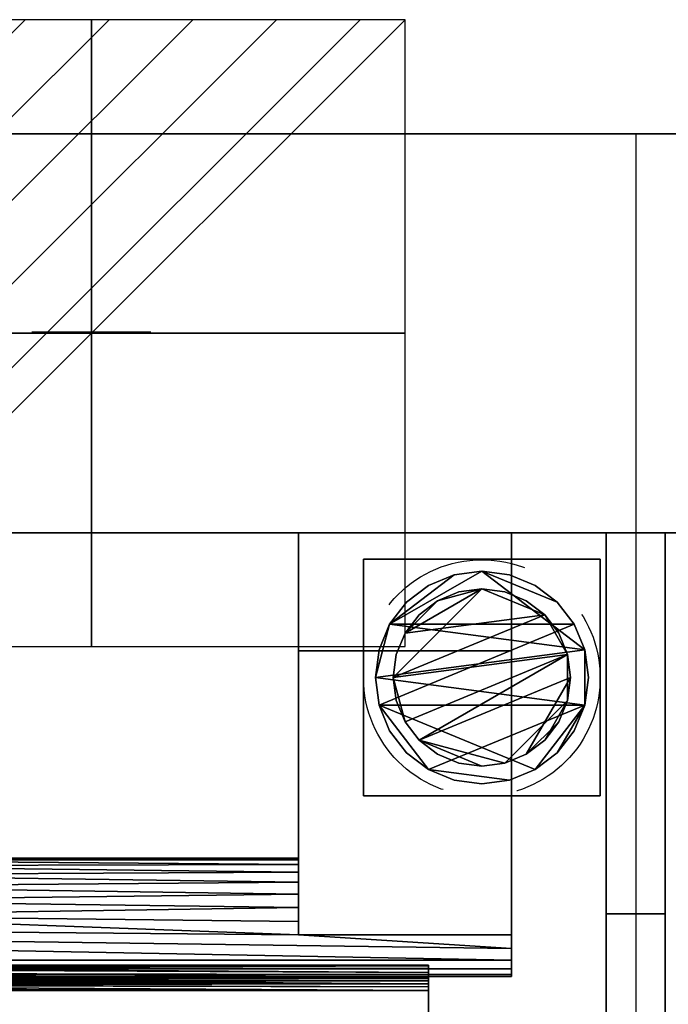
# Model space of a CAD drawing. Units: millimetres. Extents: x -75 to 2160, y -1375 to 0.
# Drawn here: x 866 to 976, y -197 to -31 of the extents above; entities that cross this region are included whole.
import ezdxf

# ---------------------------------------------------------------- set-up
doc = ezdxf.new("R2010")
doc.units = ezdxf.units.MM
doc.linetypes.add('NASCOSTA', pattern=[0.381, 0.254, -0.127])
for name, color, linetype in [('IQ_200_2D', 1, 'Continuous'), ('IQ_200_3D', 1, 'Continuous'), ('IQ_204_2D', 7, 'Continuous'), ('IQ_204_3D', 7, 'Continuous')]:
    doc.layers.add(name, color=color, linetype=linetype)
doc.layers.add('IQ_CON_ELECTRICITY_INT', color=7, linetype='Continuous', lineweight=25)
doc.layers.add('IQ_INS_3D', color=3, linetype='Continuous', lineweight=25, plot=False)

# ---------------------------------------------------------------- blocks, each defined once
blk = doc.blocks.new('*X1')
at = {"color": 0}
for p, q in [((286.774344, 2204.447934), (296.618251, 2214.291842)), ((286.774344, 2205.862148), (295.204037, 2214.291842)), ((286.774344, 2207.276361), (293.789824, 2214.291842)), ((286.774344, 2208.690575), (292.37561, 2214.291842)), ((286.774344, 2210.104788), (290.961397, 2214.291842)), ((286.774344, 2211.519002), (289.547183, 2214.291842)), ((286.774344, 2212.933216), (288.13297, 2214.291842))]:
    blk.add_line(p, q, dxfattribs=at)
blk = doc.blocks.new('electricity')
for p, q in [((2.1213, 2.1213), (-2.1213, 2.1213)), ((-2.1213, 2.1213), (-2.1213, -2.1213)), ((-2.1213, -2.1213), (2.1213, 2.1213)), ((2.1213, -2.1213), (2.1213, 2.1213)), ((-2.1213, -2.1213), (2.1213, -2.1213))]:
    blk.add_line(p, q)
at = {"extrusion": (-1, 0, 0)}
for p, q in [((0, -2.1213, 2.1213), (0, 2.1213, 2.1213)), ((0, 2.1213, -2.1213), (0, -2.1213, -2.1213)), ((0, 2.1213, 2.1213), (0, 2.1213, -2.1213)), ((0, 2.1213, -2.1213), (0, -2.1213, 2.1213)), ((0, -2.1213, -2.1213), (0, -2.1213, 2.1213))]:
    blk.add_line(p, q, dxfattribs=at)
at = {"extrusion": (0, -1, 0)}
for p, q in [((2.1213, 0, 2.1213), (-2.1213, 0, 2.1213)), ((-2.1213, 0, -2.1213), (2.1213, 0, -2.1213)), ((-2.1213, 0, 2.1213), (-2.1213, 0, -2.1213)), ((-2.1213, 0, -2.1213), (2.1213, 0, 2.1213)), ((2.1213, 0, -2.1213), (2.1213, 0, 2.1213))]:
    blk.add_line(p, q, dxfattribs=at)
at = {"xscale": 0.4000000000000909, "yscale": 0.4000000000000909, "zscale": 0.4000000000000909}
blk.add_blockref('*X1', (-116.8311, -883.5954), dxfattribs=at)
at = {"extrusion": (-1, 0, 0), "xscale": 0.3999999999999773, "yscale": 0.3999999999999773, "zscale": 0.3999999999999773}
blk.add_blockref('*X1', (-116.8311, -883.5954), dxfattribs=at)
at = {"extrusion": (0, -1, 0), "xscale": 0.4000000000000909, "yscale": 0.4000000000000909, "zscale": 0.4000000000000909}
blk.add_blockref('*X1', (-116.8311, -883.5954), dxfattribs=at)

msp = doc.modelspace()

# ---------------------------------------------------------------- linework, layer by layer
at = {"layer": 'IQ_200_2D'}
msp.add_lwpolyline([(80, -50), (1860, -50), (1860, -845), (1213, -845), (1213, -879), (727, -879), (727, -845), (80, -845), (80, -50)], dxfattribs=at)
at = {"layer": 'IQ_200_3D'}
for points in [[(1855, -117.5, 188), (85, -117.5, 188), (85, -50, 188), (1855, -50, 188)], [(1855, -50, 1785), (85, -50, 1785), (85, -782.5, 1785), (1855, -782.5, 1785)], [(1855, -50, 188), (85, -50, 188), (85, -50, 1785), (1855, -50, 1785)], [(1855, -117.5, 1443), (85, -117.5, 1443), (85, -117.5, 708), (1855, -117.5, 708)], [(1855, -757.5, 1443), (85, -757.5, 1443), (85, -117.5, 1443), (1855, -117.5, 1443)], [(1855, -782.5, 150), (85, -782.5, 150), (85, -117.5, 150), (1855, -117.5, 150)], [(1855, -117.5, 150), (85, -117.5, 150), (85, -117.5, 188), (1855, -117.5, 188)], [(1855, -117.5, 708), (85, -117.5, 708), (85, -757.5, 708), (1855, -757.5, 708)], [(975, -117.5, 708), (965, -117.5, 708), (965, -117.5, 1443), (975, -117.5, 1443)], [(975, -757.5, 708), (965, -757.5, 708), (965, -117.5, 708), (975, -117.5, 708)], [(975, -117.5, 1443), (965, -117.5, 1443), (965, -757.5, 1443), (975, -757.5, 1443)], [(975, -182, 1357.64), (965, -182, 1357.64), (965, -182, 822.94), (975, -182, 822.94)]]:
    msp.add_3dface(points, dxfattribs=at)
for points, invisible_edges in [([(965, -117.5, 708), (965, -183.71, 815.48), (965, -182.43, 819.12)], 13), ([(965, -183.71, 815.48), (965, -117.5, 708), (965, -185.76, 812.22)], 3), ([(965, -117.5, 708), (965, -182.43, 819.12), (965, -182, 822.94), (965, -117.5, 1443)], 5), ([(965, -195.38, 806.17), (965, -191.74, 807.45), (965, -117.5, 708)], 14), ([(965, -188.48, 809.49), (965, -185.76, 812.22), (965, -117.5, 708)], 14), ([(965, -191.74, 807.45), (965, -188.48, 809.49), (965, -117.5, 708)], 14), ([(965, -199.2, 805.74), (965, -195.38, 806.17), (965, -117.5, 708), (965, -757.5, 708)], 10), ([(965, -182, 1357.64), (965, -182.59, 1362.09), (965, -117.5, 1443), (965, -182, 822.94)], 6), ([(965, -117.5, 1443), (965, -184.31, 1366.24), (965, -187.04, 1369.8)], 13), ([(965, -184.31, 1366.24), (965, -117.5, 1443), (965, -182.59, 1362.09)], 3), ([(965, -187.04, 1369.8), (965, -190.6, 1372.54), (965, -117.5, 1443)], 14), ([(965, -117.5, 1443), (965, -194.75, 1374.26), (965, -199.2, 1374.84), (965, -757.5, 1443)], 5), ([(965, -190.6, 1372.54), (965, -194.75, 1374.26), (965, -117.5, 1443)], 14), ([(975, -117.5, 708), (975, -195.38, 806.17), (975, -199.2, 805.74), (975, -757.5, 708)], 5), ([(975, -188.48, 809.49), (975, -191.74, 807.45), (975, -117.5, 708)], 14), ([(975, -195.38, 806.17), (975, -117.5, 708), (975, -191.74, 807.45)], 3), ([(975, -185.76, 812.22), (975, -117.5, 708), (975, -183.71, 815.48)], 3), ([(975, -117.5, 708), (975, -185.76, 812.22), (975, -188.48, 809.49)], 13), ([(975, -182.43, 819.12), (975, -183.71, 815.48), (975, -117.5, 708)], 14), ([(975, -182, 822.94), (975, -182.43, 819.12), (975, -117.5, 708), (975, -117.5, 1443)], 10), ([(975, -190.6, 1372.54), (975, -187.04, 1369.8), (975, -117.5, 1443)], 14), ([(975, -199.2, 1374.84), (975, -194.75, 1374.26), (975, -117.5, 1443), (975, -757.5, 1443)], 10), ([(975, -190.6, 1372.54), (975, -117.5, 1443), (975, -194.75, 1374.26)], 3), ([(975, -182, 1357.64), (975, -182, 822.94), (975, -117.5, 1443)], 14), ([(975, -184.31, 1366.24), (975, -182.59, 1362.09), (975, -117.5, 1443)], 14), ([(975, -117.5, 1443), (975, -182.59, 1362.09), (975, -182, 1357.64)], 13), ([(975, -184.31, 1366.24), (975, -117.5, 1443), (975, -187.04, 1369.8)], 3), ([(975, -182, 1357.64), (975, -182.59, 1362.09), (965, -182.59, 1362.09), (965, -182, 1357.64)], 2), ([(975, -182.43, 819.12), (975, -182, 822.94), (965, -182, 822.94), (965, -182.43, 819.12)], 8), ([(975, -183.71, 815.48), (975, -182.43, 819.12), (965, -182.43, 819.12), (965, -183.71, 815.48)], 10), ([(975, -182.59, 1362.09), (975, -184.31, 1366.24), (965, -184.31, 1366.24), (965, -182.59, 1362.09)], 10), ([(975, -185.76, 812.22), (975, -183.71, 815.48), (965, -183.71, 815.48), (965, -185.76, 812.22)], 10), ([(965, -187.04, 1369.8), (965, -184.31, 1366.24), (975, -184.31, 1366.24), (975, -187.04, 1369.8)], 10), ([(975, -188.48, 809.49), (975, -185.76, 812.22), (965, -185.76, 812.22), (965, -188.48, 809.49)], 10), ([(965, -190.6, 1372.54), (965, -187.04, 1369.8), (975, -187.04, 1369.8), (975, -190.6, 1372.54)], 10), ([(975, -191.74, 807.45), (975, -188.48, 809.49), (965, -188.48, 809.49), (965, -191.74, 807.45)], 10), ([(975, -190.6, 1372.54), (975, -194.75, 1374.26), (965, -194.75, 1374.26), (965, -190.6, 1372.54)], 10), ([(975, -195.38, 806.17), (975, -191.74, 807.45), (965, -191.74, 807.45), (965, -195.38, 806.17)], 10), ([(975, -194.75, 1374.26), (975, -199.2, 1374.84), (965, -199.2, 1374.84), (965, -194.75, 1374.26)], 8), ([(975, -199.2, 805.74), (975, -195.38, 806.17), (965, -195.38, 806.17), (965, -199.2, 805.74)], 2)]:
    msp.add_3dface(points, dxfattribs=dict(at, invisible_edges=invisible_edges))
at = {"layer": 'IQ_204_2D'}
for p, q in [((970, -50), (970, -782.5)), ((80, -117.5), (1860, -117.5))]:
    msp.add_line(p, q, dxfattribs=at)
at = {"layer": 'IQ_INS_3D'}
for p, q in [((878, -73.46), (878, -93.54)), ((867.96, -83.5), (888.04, -83.5))]:
    msp.add_line(p, q, dxfattribs=at)
at = {"layer": 'IQ_INS_3D', "linetype": 'NASCOSTA', "ltscale": 100}
msp.add_circle((944, -142.08), 20, dxfattribs=at)

# ---------------------------------------------------------------- block references
at = {"layer": 'IQ_CON_ELECTRICITY_INT', "xscale": 25, "yscale": 25, "zscale": 25}
msp.add_blockref('electricity', (878, -83.75), dxfattribs=at)

# ---------------------------------------------------------------- meshes
at = {"layer": 'IQ_204_3D'}
mesh = msp.add_polyface(dxfattribs=at)
corners = [(913, -757.5, 956.99), (913, -709.44, 929.24), (913, -709.44, 927.94), (913, -711.74, 928.38), (913, -714.08, 928.27), (913, -716.33, 927.62), (913, -718.36, 926.46), (913, -720.07, 924.87), (913, -721.37, 922.92), (913, -722.17, 920.72), (913, -722.44, 918.4), (913, -722.17, 916.08), (913, -721.37, 913.88), (913, -720.07, 911.93), (913, -718.36, 910.34), (913, -716.33, 909.18), (913, -714.08, 908.53), (913, -711.74, 908.42), (913, -709.44, 908.86), (913, -709.44, 907.55), (913, -757.5, 879.81), (913, -137.5, 956.99), (913, -117.5, 956.99), (913, -117.5, 879.81), (913, -137.5, 879.81), (913, -185.56, 907.55), (913, -185.56, 908.86), (913, -183.26, 908.42), (913, -180.92, 908.53), (913, -178.67, 909.18), (913, -176.64, 910.34), (913, -174.93, 911.93), (913, -173.63, 913.88), (913, -172.83, 916.08), (913, -172.56, 918.4), (913, -172.83, 920.72), (913, -173.63, 922.92), (913, -174.93, 924.87), (913, -176.64, 926.46), (913, -178.67, 927.62), (913, -180.92, 928.27), (913, -183.26, 928.38), (913, -185.56, 927.94), (913, -185.56, 929.24)]
mesh.append_faces([[corners[k] for k in face] for face in [(3, 1, 2), (43, 41, 42), (24, 21, 22, 23)]], dxfattribs={"vtx0": -1})
mesh.append_faces([[corners[k] for k in face] for face in [(7, 0, 6), (9, 0, 8), (39, 21, 38), (32, 24, 31), (31, 24, 30)]], dxfattribs={"vtx0": -1, "vtx1": -1})
mesh.append_faces([[corners[k] for k in face] for face in [(0, 7, 8), (4, 0, 1, 3), (20, 11, 12), (25, 27, 28, 24), (24, 33, 34)]], dxfattribs={"vtx0": -1, "vtx2": -1})
mesh.append_faces([[corners[k] for k in face] for face in [(26, 27, 25)]], dxfattribs={"vtx1": -1})
mesh.append_faces([[corners[k] for k in face] for face in [(5, 6, 0), (4, 5, 0), (9, 10, 0), (13, 14, 20), (12, 13, 20), (15, 16, 20), (14, 15, 20), (39, 40, 21), (37, 38, 21), (36, 37, 21), (32, 33, 24), (35, 36, 21), (29, 30, 24), (28, 29, 24)]], dxfattribs={"vtx1": -1, "vtx2": -1})
mesh.append_faces([[corners[k] for k in face] for face in [(34, 35, 21, 24)]], dxfattribs={"vtx1": -1, "vtx2": -1, "vtx3": -1})
mesh.append_faces([[corners[k] for k in face] for face in [(10, 11, 20, 0), (16, 17, 19, 20), (40, 41, 43, 21)]], dxfattribs={"vtx1": -1, "vtx3": -1})
mesh.append_faces([[corners[k] for k in face] for face in [(17, 18, 19)]], dxfattribs={"vtx2": -1})
mesh = msp.add_polyface(dxfattribs=at)
corners = [(913, -137.5, 956.99), (949, -137.5, 956.99), (949, -117.5, 956.99), (913, -117.5, 956.99)]
mesh.append_faces([[corners[k] for k in face] for face in [(0, 1, 2, 3)]])
mesh = msp.add_polyface(dxfattribs=at)
corners = [(913, -117.5, 879.81), (949, -117.5, 879.81), (949, -137.5, 879.81), (913, -137.5, 879.81)]
mesh.append_faces([[corners[k] for k in face] for face in [(0, 1, 2, 3)]])
mesh = msp.add_polyface(dxfattribs=at)
corners = [(949, -757.5, 956.99), (949, -757.5, 879.81), (949, -709.44, 907.55), (949, -709.44, 908.86), (949, -707.15, 909.92), (949, -705.2, 911.51), (949, -703.7, 913.55), (949, -702.76, 915.89), (949, -702.44, 918.4), (949, -702.76, 920.91), (949, -703.7, 923.25), (949, -705.2, 925.29), (949, -707.15, 926.88), (949, -709.44, 927.94), (949, -709.44, 929.24), (949, -137.5, 956.99), (949, -185.56, 929.24), (949, -185.56, 927.94), (949, -187.85, 926.88), (949, -189.81, 925.29), (949, -191.3, 923.25), (949, -192.24, 920.91), (949, -192.56, 918.4), (949, -192.24, 915.89), (949, -191.3, 913.55), (949, -189.81, 911.51), (949, -187.85, 909.92), (949, -185.56, 908.86), (949, -185.56, 907.55), (949, -137.5, 879.81), (949, -117.5, 879.81), (949, -117.5, 956.99)]
mesh.append_faces([[corners[k] for k in face] for face in [(18, 26, 17)]], dxfattribs={"vtx0": -1, "vtx1": -1})
mesh.append_faces([[corners[k] for k in face] for face in [(27, 15, 17, 26)]], dxfattribs={"vtx0": -1, "vtx1": -1, "vtx2": -1})
mesh.append_faces([[corners[k] for k in face] for face in [(13, 3, 4, 12)]], dxfattribs={"vtx0": -1, "vtx2": -1})
mesh.append_faces([[corners[k] for k in face] for face in [(16, 17, 15)]], dxfattribs={"vtx1": -1})
mesh.append_faces([[corners[k] for k in face] for face in [(4, 5, 12), (23, 24, 20)]], dxfattribs={"vtx1": -1, "vtx2": -1})
mesh.append_faces([[corners[k] for k in face] for face in [(6, 7, 10, 11), (5, 6, 11, 12), (25, 26, 18, 19), (24, 25, 19, 20)]], dxfattribs={"vtx1": -1, "vtx3": -1})
mesh.append_faces([[corners[k] for k in face] for face in [(1, 2, 3, 0), (21, 22, 23, 20)]], dxfattribs={"vtx2": -1})
mesh.append_faces([[corners[k] for k in face] for face in [(13, 14, 0, 3), (27, 28, 29, 15)]], dxfattribs={"vtx2": -1, "vtx3": -1})
mesh.append_faces([[corners[k] for k in face] for face in [(7, 8, 9, 10), (29, 30, 31, 15)]], dxfattribs={"vtx3": -1})
mesh = msp.add_polyface(dxfattribs=at)
corners = [(964, -162, 60), (924, -162, 60), (924, -122, 60), (964, -122, 60)]
mesh.append_faces([[corners[k] for k in face] for face in [(0, 1, 2, 3)]])
mesh = msp.add_polyface(dxfattribs=at)
corners = [(964, -122, 150), (964, -122, 60), (924, -122, 60), (924, -122, 150)]
mesh.append_faces([[corners[k] for k in face] for face in [(0, 1, 2, 3)]])
mesh = msp.add_polyface(dxfattribs=at)
corners = [(924, -122, 150), (924, -122, 60), (924, -162, 60), (924, -162, 150)]
mesh.append_faces([[corners[k] for k in face] for face in [(0, 1, 2, 3)]])
mesh = msp.add_polyface(dxfattribs=at)
corners = [(964, -162, 150), (964, -162, 60), (964, -122, 60), (964, -122, 150)]
mesh.append_faces([[corners[k] for k in face] for face in [(0, 1, 2, 3)]])
mesh = msp.add_polyface(dxfattribs=at)
corners = [(926, -142, 5), (926.61, -146.66, 5), (928.41, -151, 5), (931.27, -154.73, 5), (935, -157.59, 5), (939.34, -159.39, 5), (944, -160, 5), (948.66, -159.39, 5), (953, -157.59, 5), (956.73, -154.73, 5), (959.59, -151, 5), (961.39, -146.66, 5), (962, -142, 5), (961.39, -137.34, 5), (959.59, -133, 5), (956.73, -129.27, 5), (953, -126.41, 5), (948.66, -124.61, 5), (944, -124, 5), (939.34, -124.61, 5), (935, -126.41, 5), (931.27, -129.27, 5), (928.41, -133, 5), (926.61, -137.34, 5)]
mesh.append_faces([[corners[k] for k in face] for face in [(11, 8, 9, 10)]], dxfattribs={"vtx0": -1})
mesh.append_faces([[corners[k] for k in face] for face in [(4, 7, 8, 11), (11, 0, 1, 4), (13, 18, 19, 22)]], dxfattribs={"vtx0": -1, "vtx2": -1, "vtx3": -1})
mesh.append_faces([[corners[k] for k in face] for face in [(0, 11, 12, 13)]], dxfattribs={"vtx0": -1, "vtx3": -1})
mesh.append_faces([[corners[k] for k in face] for face in [(2, 3, 4, 1), (16, 17, 18, 15)]], dxfattribs={"vtx2": -1})
mesh.append_faces([[corners[k] for k in face] for face in [(13, 14, 15, 18), (22, 23, 0, 13)]], dxfattribs={"vtx2": -1, "vtx3": -1})
mesh.append_faces([[corners[k] for k in face] for face in [(4, 5, 6, 7), (19, 20, 21, 22)]], dxfattribs={"vtx3": -1})
mesh = msp.add_polyface(dxfattribs=at)
corners = [(926, -142), (926.61, -137.34), (928.41, -133), (931.27, -129.27), (935, -126.41), (939.34, -124.61), (944, -124), (948.66, -124.61), (953, -126.41), (956.73, -129.27), (959.59, -133), (961.39, -137.34), (962, -142), (961.39, -146.66), (959.59, -151), (956.73, -154.73), (953, -157.59), (948.66, -159.39), (944, -160), (939.34, -159.39), (935, -157.59), (931.27, -154.73), (928.41, -151), (926.61, -146.66)]
mesh.append_faces([[corners[k] for k in face] for face in [(2, 0, 1), (15, 13, 14), (13, 11, 12)]], dxfattribs={"vtx0": -1})
mesh.append_faces([[corners[k] for k in face] for face in [(16, 23, 13, 15)]], dxfattribs={"vtx0": -1, "vtx1": -1, "vtx2": -1})
mesh.append_faces([[corners[k] for k in face] for face in [(2, 10, 23, 0)]], dxfattribs={"vtx0": -1, "vtx1": -1, "vtx3": -1})
mesh.append_faces([[corners[k] for k in face] for face in [(2, 5, 6)]], dxfattribs={"vtx0": -1, "vtx2": -1})
mesh.append_faces([[corners[k] for k in face] for face in [(23, 10, 11, 13), (23, 16, 17, 20)]], dxfattribs={"vtx0": -1, "vtx2": -1, "vtx3": -1})
mesh.append_faces([[corners[k] for k in face] for face in [(9, 10, 2, 6)]], dxfattribs={"vtx1": -1, "vtx2": -1, "vtx3": -1})
mesh.append_faces([[corners[k] for k in face] for face in [(3, 4, 5, 2), (18, 19, 20, 17)]], dxfattribs={"vtx2": -1})
mesh.append_faces([[corners[k] for k in face] for face in [(6, 7, 8, 9), (20, 21, 22, 23)]], dxfattribs={"vtx3": -1})
mesh = msp.add_polyface(dxfattribs=at)
corners = [(926, -142, 5), (926.61, -137.34, 5), (928.41, -133, 5), (931.27, -129.27, 5), (935, -126.41, 5), (939.34, -124.61, 5), (944, -124, 5), (948.66, -124.61, 5), (953, -126.41, 5), (956.73, -129.27, 5), (959.59, -133, 5), (961.39, -137.34, 5), (962, -142, 5), (962, -142), (961.39, -137.34), (959.59, -133), (956.73, -129.27), (953, -126.41), (948.66, -124.61), (944, -124), (939.34, -124.61), (935, -126.41), (931.27, -129.27), (928.41, -133), (926.61, -137.34), (926, -142)]
mesh.append_faces([[corners[k] for k in face] for face in [(13, 14, 11, 12), (0, 1, 24, 25)]], dxfattribs={"vtx1": -1})
mesh.append_faces([[corners[k] for k in face] for face in [(14, 15, 10, 11), (16, 17, 8, 9), (15, 16, 9, 10), (17, 18, 7, 8), (6, 7, 18, 19), (19, 20, 5, 6), (20, 21, 4, 5), (22, 23, 2, 3), (21, 22, 3, 4), (23, 24, 1, 2)]], dxfattribs={"vtx1": -1, "vtx3": -1})
mesh = msp.add_polyface(dxfattribs=at)
corners = [(929, -142, 60), (929.51, -145.88, 60), (931.01, -149.5, 60), (933.39, -152.61, 60), (936.5, -154.99, 60), (940.12, -156.49, 60), (944, -157, 60), (947.88, -156.49, 60), (951.5, -154.99, 60), (954.61, -152.61, 60), (956.99, -149.5, 60), (958.49, -145.88, 60), (959, -142, 60), (958.49, -138.12, 60), (956.99, -134.5, 60), (954.61, -131.39, 60), (951.5, -129.01, 60), (947.88, -127.51, 60), (944, -127, 60), (940.12, -127.51, 60), (936.5, -129.01, 60), (933.39, -131.39, 60), (931.01, -134.5, 60), (929.51, -138.12, 60)]
mesh.append_faces([[corners[k] for k in face] for face in [(10, 8, 9), (22, 20, 21)]], dxfattribs={"vtx0": -1})
mesh.append_faces([[corners[k] for k in face] for face in [(7, 3, 6)]], dxfattribs={"vtx0": -1, "vtx1": -1})
mesh.append_faces([[corners[k] for k in face] for face in [(22, 15, 18, 20)]], dxfattribs={"vtx0": -1, "vtx1": -1, "vtx2": -1, "vtx3": -1})
mesh.append_faces([[corners[k] for k in face] for face in [(13, 2, 3, 12)]], dxfattribs={"vtx0": -1, "vtx2": -1})
mesh.append_faces([[corners[k] for k in face] for face in [(3, 7, 8, 12)]], dxfattribs={"vtx0": -1, "vtx2": -1, "vtx3": -1})
mesh.append_faces([[corners[k] for k in face] for face in [(17, 18, 15, 16), (19, 20, 18)]], dxfattribs={"vtx1": -1})
mesh.append_faces([[corners[k] for k in face] for face in [(11, 12, 8, 10)]], dxfattribs={"vtx1": -1, "vtx2": -1})
mesh.append_faces([[corners[k] for k in face] for face in [(4, 5, 6, 3)]], dxfattribs={"vtx2": -1})
mesh.append_faces([[corners[k] for k in face] for face in [(0, 1, 2, 13), (13, 14, 15, 0), (22, 23, 0, 15)]], dxfattribs={"vtx2": -1, "vtx3": -1})
mesh = msp.add_polyface(dxfattribs=at)
corners = [(929, -142, 5), (929.51, -138.12, 5), (931.01, -134.5, 5), (933.39, -131.39, 5), (936.5, -129.01, 5), (940.12, -127.51, 5), (944, -127, 5), (947.88, -127.51, 5), (951.5, -129.01, 5), (954.61, -131.39, 5), (956.99, -134.5, 5), (958.49, -138.12, 5), (959, -142, 5), (958.49, -145.88, 5), (956.99, -149.5, 5), (954.61, -152.61, 5), (951.5, -154.99, 5), (947.88, -156.49, 5), (944, -157, 5), (940.12, -156.49, 5), (936.5, -154.99, 5), (933.39, -152.61, 5), (931.01, -149.5, 5), (929.51, -145.88, 5)]
mesh.append_faces([[corners[k] for k in face] for face in [(9, 6, 7, 8), (4, 2, 3), (15, 13, 14)]], dxfattribs={"vtx0": -1})
mesh.append_faces([[corners[k] for k in face] for face in [(18, 21, 17)]], dxfattribs={"vtx0": -1, "vtx1": -1})
mesh.append_faces([[corners[k] for k in face] for face in [(22, 0, 11, 21)]], dxfattribs={"vtx0": -1, "vtx1": -1, "vtx2": -1})
mesh.append_faces([[corners[k] for k in face] for face in [(0, 6, 9, 11), (21, 11, 13, 17)]], dxfattribs={"vtx0": -1, "vtx1": -1, "vtx2": -1, "vtx3": -1})
mesh.append_faces([[corners[k] for k in face] for face in [(23, 0, 22), (12, 13, 11)]], dxfattribs={"vtx1": -1})
mesh.append_faces([[corners[k] for k in face] for face in [(16, 17, 13, 15)]], dxfattribs={"vtx1": -1, "vtx2": -1})
mesh.append_faces([[corners[k] for k in face] for face in [(9, 10, 11)]], dxfattribs={"vtx2": -1})
mesh.append_faces([[corners[k] for k in face] for face in [(4, 5, 6, 2), (0, 1, 2, 6)]], dxfattribs={"vtx2": -1, "vtx3": -1})
mesh.append_faces([[corners[k] for k in face] for face in [(18, 19, 20, 21)]], dxfattribs={"vtx3": -1})
mesh = msp.add_polyface(dxfattribs=at)
corners = [(929, -142, 60), (929.51, -138.12, 60), (931.01, -134.5, 60), (933.39, -131.39, 60), (936.5, -129.01, 60), (940.12, -127.51, 60), (944, -127, 60), (947.88, -127.51, 60), (951.5, -129.01, 60), (954.61, -131.39, 60), (956.99, -134.5, 60), (958.49, -138.12, 60), (959, -142, 60), (959, -142, 5), (958.49, -138.12, 5), (956.99, -134.5, 5), (954.61, -131.39, 5), (951.5, -129.01, 5), (947.88, -127.51, 5), (944, -127, 5), (940.12, -127.51, 5), (936.5, -129.01, 5), (933.39, -131.39, 5), (931.01, -134.5, 5), (929.51, -138.12, 5), (929, -142, 5)]
mesh.append_faces([[corners[k] for k in face] for face in [(1, 24, 25, 0)]], dxfattribs={"vtx0": -1})
mesh.append_faces([[corners[k] for k in face] for face in [(8, 17, 18, 7), (7, 18, 19, 6), (16, 9, 10, 15), (9, 16, 17, 8), (5, 20, 21, 4), (4, 21, 22, 3), (2, 23, 24, 1), (3, 22, 23, 2), (20, 5, 6, 19)]], dxfattribs={"vtx0": -1, "vtx2": -1})
mesh.append_faces([[corners[k] for k in face] for face in [(13, 14, 11, 12)]], dxfattribs={"vtx1": -1})
mesh.append_faces([[corners[k] for k in face] for face in [(14, 15, 10, 11)]], dxfattribs={"vtx1": -1, "vtx3": -1})
mesh = msp.add_polyface(dxfattribs=at)
corners = [(913, -137.5, 879.81), (949, -137.5, 879.81), (949, -185.56, 907.55), (913, -185.56, 907.55)]
mesh.append_faces([[corners[k] for k in face] for face in [(0, 1, 2, 3)]])
mesh = msp.add_polyface(dxfattribs=at)
corners = [(913, -185.56, 929.24), (949, -185.56, 929.24), (949, -137.5, 956.99), (913, -137.5, 956.99)]
mesh.append_faces([[corners[k] for k in face] for face in [(0, 1, 2, 3)]])
mesh = msp.add_polyface(dxfattribs=at)
corners = [(962, -142, 5), (961.39, -146.66, 5), (959.59, -151, 5), (956.73, -154.73, 5), (953, -157.59, 5), (948.66, -159.39, 5), (944, -160, 5), (939.34, -159.39, 5), (935, -157.59, 5), (931.27, -154.73, 5), (928.41, -151, 5), (926.61, -146.66, 5), (926, -142, 5), (926, -142), (926.61, -146.66), (928.41, -151), (931.27, -154.73), (935, -157.59), (939.34, -159.39), (944, -160), (948.66, -159.39), (953, -157.59), (956.73, -154.73), (959.59, -151), (961.39, -146.66), (962, -142)]
mesh.append_faces([[corners[k] for k in face] for face in [(13, 14, 11, 12), (0, 1, 24, 25)]], dxfattribs={"vtx1": -1})
mesh.append_faces([[corners[k] for k in face] for face in [(14, 15, 10, 11), (16, 17, 8, 9), (15, 16, 9, 10), (17, 18, 7, 8), (6, 7, 18, 19), (19, 20, 5, 6), (20, 21, 4, 5), (22, 23, 2, 3), (21, 22, 3, 4), (23, 24, 1, 2)]], dxfattribs={"vtx1": -1, "vtx3": -1})
mesh = msp.add_polyface(dxfattribs=at)
corners = [(959, -142, 60), (958.49, -145.88, 60), (956.99, -149.5, 60), (954.61, -152.61, 60), (951.5, -154.99, 60), (947.88, -156.49, 60), (944, -157, 60), (940.12, -156.49, 60), (936.5, -154.99, 60), (933.39, -152.61, 60), (931.01, -149.5, 60), (929.51, -145.88, 60), (929, -142, 60), (929, -142, 5), (929.51, -145.88, 5), (931.01, -149.5, 5), (933.39, -152.61, 5), (936.5, -154.99, 5), (940.12, -156.49, 5), (944, -157, 5), (947.88, -156.49, 5), (951.5, -154.99, 5), (954.61, -152.61, 5), (956.99, -149.5, 5), (958.49, -145.88, 5), (959, -142, 5)]
mesh.append_faces([[corners[k] for k in face] for face in [(1, 24, 25, 0)]], dxfattribs={"vtx0": -1})
mesh.append_faces([[corners[k] for k in face] for face in [(11, 14, 15, 10), (10, 15, 16, 9), (8, 17, 18, 7), (9, 16, 17, 8), (7, 18, 19, 6), (5, 20, 21, 4), (4, 21, 22, 3), (2, 23, 24, 1), (3, 22, 23, 2), (20, 5, 6, 19)]], dxfattribs={"vtx0": -1, "vtx2": -1})
mesh.append_faces([[corners[k] for k in face] for face in [(12, 13, 14, 11)]], dxfattribs={"vtx2": -1})
mesh = msp.add_polyface(dxfattribs=at)
corners = [(924, -162, 150), (924, -162, 60), (964, -162, 60), (964, -162, 150)]
mesh.append_faces([[corners[k] for k in face] for face in [(0, 1, 2, 3)]])
mesh = msp.add_polyface(dxfattribs=at)
corners = [(949, -192.56, 918.4), (101, -192.56, 918.4), (101, -192.24, 915.89), (101, -191.3, 913.55), (101, -189.81, 911.51), (101, -187.85, 909.92), (101, -185.56, 908.86), (137, -185.56, 908.86), (137, -183.26, 908.42), (137, -180.92, 908.53), (137, -178.67, 909.18), (137, -176.64, 910.34), (137, -174.93, 911.93), (137, -173.63, 913.88), (137, -172.83, 916.08), (137, -172.56, 918.4), (225, -172.56, 918.4), (225, -172.88, 915.86), (225, -173.85, 913.49), (225, -175.38, 911.44), (225, -177.38, 909.84), (225, -179.73, 908.81), (225, -182.26, 908.4), (275, -182.26, 908.4), (275, -179.73, 908.81), (275, -177.38, 909.84), (275, -175.38, 911.44), (275, -173.85, 913.49), (275, -172.88, 915.86), (275, -172.56, 918.4), (500, -172.56, 918.4), (500, -172.88, 915.86), (500, -173.85, 913.49), (500, -175.38, 911.44), (500, -177.38, 909.84), (500, -179.73, 908.81), (500, -182.26, 908.4), (550, -182.26, 908.4), (550, -179.73, 908.81), (550, -177.38, 909.84), (550, -175.38, 911.44), (550, -173.85, 913.49), (550, -172.88, 915.86), (550, -172.56, 918.4), (775, -172.56, 918.4), (775, -172.88, 915.86), (775, -173.85, 913.49), (775, -175.38, 911.44), (775, -177.38, 909.84), (775, -179.73, 908.81), (775, -182.26, 908.4), (825, -182.26, 908.4), (825, -179.73, 908.81), (825, -177.38, 909.84), (825, -175.38, 911.44), (825, -173.85, 913.49), (825, -172.88, 915.86), (825, -172.56, 918.4), (913, -172.56, 918.4), (913, -172.83, 916.08), (913, -173.63, 913.88), (913, -174.93, 911.93), (913, -176.64, 910.34), (913, -178.67, 909.18), (913, -180.92, 908.53), (913, -183.26, 908.42), (913, -185.56, 908.86), (949, -185.56, 908.86), (949, -187.85, 909.92), (949, -189.81, 911.51), (949, -191.3, 913.55), (949, -192.24, 915.89)]
mesh.append_faces([[corners[k] for k in face] for face in [(60, 56, 59), (57, 59, 56), (55, 61, 54), (61, 55, 60), (62, 54, 61), (14, 17, 13), (17, 14, 16), (18, 13, 17), (53, 63, 52), (63, 53, 62), (64, 52, 63), (52, 64, 51), (65, 51, 64), (69, 37, 68), (8, 22, 7), (4, 70, 3)]], dxfattribs={"vtx0": -1, "vtx1": -1})
mesh.append_faces([[corners[k] for k in face] for face in [(37, 69, 4), (37, 66, 68), (23, 36, 7, 22), (7, 36, 5)]], dxfattribs={"vtx0": -1, "vtx1": -1, "vtx2": -1})
mesh.append_faces([[corners[k] for k in face] for face in [(66, 37, 50, 51)]], dxfattribs={"vtx0": -1, "vtx1": -1, "vtx3": -1})
mesh.append_faces([[corners[k] for k in face] for face in [(28, 31, 32, 27), (27, 32, 33, 26), (26, 33, 34, 25), (18, 12, 13), (12, 18, 19), (19, 11, 12), (4, 69, 70), (3, 70, 71), (51, 65, 66), (2, 71, 0), (35, 24, 25, 34), (36, 23, 24, 35), (20, 10, 11), (10, 20, 21), (9, 21, 22), (21, 9, 10), (22, 8, 9), (36, 4, 5), (4, 36, 37)]], dxfattribs={"vtx0": -1, "vtx2": -1})
mesh.append_faces([[corners[k] for k in face] for face in [(15, 16, 14), (6, 7, 5)]], dxfattribs={"vtx1": -1})
mesh.append_faces([[corners[k] for k in face] for face in [(55, 56, 60), (53, 54, 62), (19, 20, 11), (2, 3, 71)]], dxfattribs={"vtx1": -1, "vtx2": -1})
mesh.append_faces([[corners[k] for k in face] for face in [(41, 42, 45, 46), (40, 41, 46, 47), (39, 40, 47, 48), (48, 49, 38, 39), (49, 50, 37, 38)]], dxfattribs={"vtx1": -1, "vtx3": -1})
mesh.append_faces([[corners[k] for k in face] for face in [(57, 58, 59), (29, 30, 31, 28), (66, 67, 68), (0, 1, 2)]], dxfattribs={"vtx2": -1})
mesh.append_faces([[corners[k] for k in face] for face in [(42, 43, 44, 45)]], dxfattribs={"vtx3": -1})
mesh = msp.add_polyface(dxfattribs=at)
corners = [(101, -192.56, 918.4), (949, -192.56, 918.4), (949, -192.24, 920.91), (949, -191.3, 923.25), (949, -189.81, 925.29), (949, -187.85, 926.88), (949, -185.56, 927.94), (913, -185.56, 927.94), (913, -183.26, 928.38), (913, -180.92, 928.27), (913, -178.67, 927.62), (913, -176.64, 926.46), (913, -174.93, 924.87), (913, -173.63, 922.92), (913, -172.83, 920.72), (913, -172.56, 918.4), (825, -172.56, 918.4), (825, -172.88, 920.94), (825, -173.85, 923.31), (825, -175.38, 925.36), (825, -177.38, 926.96), (825, -179.73, 927.99), (825, -182.26, 928.4), (775, -182.26, 928.4), (775, -179.73, 927.99), (775, -177.38, 926.96), (775, -175.38, 925.36), (775, -173.85, 923.31), (775, -172.88, 920.94), (775, -172.56, 918.4), (550, -172.56, 918.4), (550, -172.88, 920.94), (550, -173.85, 923.31), (550, -175.38, 925.36), (550, -177.38, 926.96), (550, -179.73, 927.99), (550, -182.26, 928.4), (500, -182.26, 928.4), (500, -179.73, 927.99), (500, -177.38, 926.96), (500, -175.38, 925.36), (500, -173.85, 923.31), (500, -172.88, 920.94), (500, -172.56, 918.4), (275, -172.56, 918.4), (275, -172.88, 920.94), (275, -173.85, 923.31), (275, -175.38, 925.36), (275, -177.38, 926.96), (275, -179.73, 927.99), (275, -182.26, 928.4), (225, -182.26, 928.4), (225, -179.73, 927.99), (225, -177.38, 926.96), (225, -175.38, 925.36), (225, -173.85, 923.31), (225, -172.88, 920.94), (225, -172.56, 918.4), (137, -172.56, 918.4), (137, -172.83, 920.72), (137, -173.63, 922.92), (137, -174.93, 924.87), (137, -176.64, 926.46), (137, -178.67, 927.62), (137, -180.92, 928.27), (137, -183.26, 928.38), (137, -185.56, 927.94), (101, -185.56, 927.94), (101, -187.85, 926.88), (101, -189.81, 925.29), (101, -191.3, 923.25), (101, -192.24, 920.91)]
mesh.append_faces([[corners[k] for k in face] for face in [(7, 5, 6), (68, 66, 67), (45, 42, 43, 44), (59, 57, 58)]], dxfattribs={"vtx0": -1})
mesh.append_faces([[corners[k] for k in face] for face in [(3, 70, 2), (22, 9, 21), (9, 22, 8), (10, 21, 9), (21, 10, 20), (66, 51, 65), (37, 69, 36), (11, 20, 10), (17, 14, 16), (18, 13, 17), (61, 55, 60), (60, 56, 59), (57, 59, 56)]], dxfattribs={"vtx0": -1, "vtx1": -1})
mesh.append_faces([[corners[k] for k in face] for face in [(23, 36, 7, 22), (36, 5, 7), (4, 36, 69), (66, 68, 37)]], dxfattribs={"vtx0": -1, "vtx1": -1, "vtx2": -1})
mesh.append_faces([[corners[k] for k in face] for face in [(66, 37, 50, 51)]], dxfattribs={"vtx0": -1, "vtx1": -1, "vtx3": -1})
mesh.append_faces([[corners[k] for k in face] for face in [(69, 3, 4), (71, 1, 2), (22, 7, 8), (37, 68, 69), (3, 69, 70), (38, 49, 50, 37), (39, 48, 49, 38), (51, 64, 65), (64, 51, 52), (63, 52, 53), (52, 63, 64), (48, 39, 40, 47), (11, 19, 20), (19, 11, 12), (12, 18, 19), (18, 12, 13), (17, 13, 14), (47, 40, 41, 46), (53, 62, 63), (62, 53, 54), (54, 61, 62), (46, 41, 42, 45), (60, 55, 56)]], dxfattribs={"vtx0": -1, "vtx2": -1})
mesh.append_faces([[corners[k] for k in face] for face in [(0, 1, 71), (15, 16, 14), (30, 31, 28, 29)]], dxfattribs={"vtx1": -1})
mesh.append_faces([[corners[k] for k in face] for face in [(4, 5, 36), (70, 71, 2), (54, 55, 61)]], dxfattribs={"vtx1": -1, "vtx2": -1})
mesh.append_faces([[corners[k] for k in face] for face in [(35, 36, 23, 24), (24, 25, 34, 35), (33, 34, 25, 26), (26, 27, 32, 33), (31, 32, 27, 28)]], dxfattribs={"vtx1": -1, "vtx3": -1})
mesh = msp.add_polyface(dxfattribs=at)
corners = [(913, -185.56, 907.55), (949, -185.56, 907.55), (949, -185.56, 908.86), (913, -185.56, 908.86), (949, -185.56, 929.24), (913, -185.56, 929.24), (913, -185.56, 927.94), (949, -185.56, 927.94)]
mesh.append_faces([[corners[k] for k in face] for face in [(2, 3, 0, 1), (5, 6, 7, 4)]])
mesh = msp.add_polyface(dxfattribs=at)
corners = [(115, -190.64, 870.68), (115, -190.79, 871.8), (115, -191.22, 872.84), (115, -191.91, 873.73), (115, -192.8, 874.42), (115, -193.85, 874.85), (115, -194.96, 875), (935, -194.96, 875), (935, -193.85, 874.85), (935, -192.8, 874.42), (935, -191.91, 873.73), (935, -191.22, 872.84), (935, -190.79, 871.8), (935, -190.64, 870.68), (825, -190.64, 870.68), (825, -190.78, 871.78), (825, -191.2, 872.8), (775, -191.2, 872.8), (775, -190.78, 871.78), (775, -190.64, 870.68), (550, -190.64, 870.68), (550, -190.78, 871.78), (550, -191.2, 872.8), (500, -191.2, 872.8), (500, -190.78, 871.78), (500, -190.64, 870.68), (275, -190.64, 870.68), (275, -190.78, 871.78), (275, -191.2, 872.8), (225, -191.2, 872.8), (225, -190.78, 871.78), (225, -190.64, 870.68)]
mesh.append_faces([[corners[k] for k in face] for face in [(21, 18, 19, 20), (27, 24, 25, 26)]], dxfattribs={"vtx0": -1})
mesh.append_faces([[corners[k] for k in face] for face in [(29, 3, 28), (2, 29, 1), (1, 30, 0)]], dxfattribs={"vtx0": -1, "vtx1": -1})
mesh.append_faces([[corners[k] for k in face] for face in [(22, 9, 17), (28, 4, 23)]], dxfattribs={"vtx0": -1, "vtx1": -1, "vtx2": -1})
mesh.append_faces([[corners[k] for k in face] for face in [(5, 8, 22, 23)]], dxfattribs={"vtx0": -1, "vtx1": -1, "vtx3": -1})
mesh.append_faces([[corners[k] for k in face] for face in [(22, 8, 9), (16, 11, 12), (22, 17, 18, 21), (23, 4, 5), (28, 3, 4), (28, 23, 24, 27), (15, 12, 13), (1, 29, 30), (12, 15, 16)]], dxfattribs={"vtx0": -1, "vtx2": -1})
mesh.append_faces([[corners[k] for k in face] for face in [(31, 0, 30)]], dxfattribs={"vtx1": -1})
mesh.append_faces([[corners[k] for k in face] for face in [(9, 10, 17), (16, 17, 10), (10, 11, 16), (2, 3, 29)]], dxfattribs={"vtx1": -1, "vtx2": -1})
mesh.append_faces([[corners[k] for k in face] for face in [(6, 7, 8, 5), (13, 14, 15)]], dxfattribs={"vtx2": -1})
mesh = msp.add_polyface(dxfattribs=at)
corners = [(115, -190.64, 858), (115, -190.64, 870.68), (225, -190.64, 870.68), (225, -190.64, 858), (935, -190.64, 870.68), (935, -190.64, 858), (825, -190.64, 858), (825, -190.64, 870.68), (550, -190.64, 870.68), (775, -190.64, 870.68), (775, -190.64, 858), (550, -190.64, 858), (275, -190.64, 870.68), (500, -190.64, 870.68), (500, -190.64, 858), (275, -190.64, 858)]
mesh.append_faces([[corners[k] for k in face] for face in [(0, 1, 2, 3), (6, 7, 4, 5), (11, 8, 9, 10), (14, 15, 12, 13)]])
mesh = msp.add_polyface(dxfattribs=at)
corners = [(115, -192.64, 858), (115, -190.64, 858), (225, -190.64, 858), (225, -192.64, 858), (935, -190.64, 858), (935, -192.64, 858), (825, -192.64, 858), (825, -190.64, 858), (275, -190.64, 858), (500, -190.64, 858), (500, -192.64, 858), (275, -192.64, 858), (550, -190.64, 858), (775, -190.64, 858), (775, -192.64, 858), (550, -192.64, 858)]
mesh.append_faces([[corners[k] for k in face] for face in [(3, 0, 1, 2), (5, 6, 7, 4), (10, 11, 8, 9), (15, 12, 13, 14)]])
mesh = msp.add_polyface(dxfattribs=at)
corners = [(935, -192.64, 870.68), (935, -192.64, 858), (935, -190.64, 858), (935, -190.64, 870.68), (935, -190.79, 871.8), (935, -191.22, 872.84), (935, -191.91, 873.73), (935, -192.8, 874.42), (935, -193.85, 874.85), (935, -194.96, 875), (935, -222.64, 875), (935, -222.64, 873), (935, -194.96, 873), (935, -194.36, 872.92), (935, -193.8, 872.69), (935, -193.32, 872.32), (935, -192.95, 871.84), (935, -192.72, 871.28), (935, -702.36, 870.68), (935, -702.28, 871.28), (935, -702.05, 871.84), (935, -701.68, 872.32), (935, -701.2, 872.69), (935, -700.64, 872.92), (935, -700.04, 873), (935, -672.36, 873), (935, -672.36, 875), (935, -700.04, 875), (935, -701.15, 874.85), (935, -702.2, 874.42), (935, -703.09, 873.73), (935, -703.78, 872.84), (935, -704.21, 871.8), (935, -704.36, 870.68), (935, -704.36, 858), (935, -702.36, 858)]
mesh.append_faces([[corners[k] for k in face] for face in [(12, 9, 10, 11)]], dxfattribs={"vtx0": -1})
mesh.append_faces([[corners[k] for k in face] for face in [(0, 3, 4, 17), (5, 16, 17, 4), (9, 12, 13), (16, 5, 6)]], dxfattribs={"vtx0": -1, "vtx2": -1})
mesh.append_faces([[corners[k] for k in face] for face in [(15, 16, 6, 7), (14, 15, 7, 8), (13, 14, 8, 9), (31, 32, 19, 20), (20, 21, 30, 31), (32, 33, 18, 19), (21, 22, 29, 30), (23, 24, 27, 28), (22, 23, 28, 29)]], dxfattribs={"vtx1": -1, "vtx3": -1})
mesh.append_faces([[corners[k] for k in face] for face in [(1, 2, 3, 0)]], dxfattribs={"vtx2": -1})
mesh.append_faces([[corners[k] for k in face] for face in [(33, 34, 35, 18), (24, 25, 26, 27)]], dxfattribs={"vtx3": -1})
mesh = msp.add_polyface(dxfattribs=at)
corners = [(115, -194.96, 873), (115, -194.36, 872.92), (115, -193.8, 872.69), (115, -193.32, 872.32), (115, -192.95, 871.84), (115, -192.72, 871.28), (115, -192.64, 870.68), (225, -192.64, 870.68), (225, -192.7, 871.21), (225, -192.89, 871.71), (225, -193.18, 872.16), (225, -193.56, 872.53), (225, -194.02, 872.8), (275, -194.02, 872.8), (275, -193.56, 872.53), (275, -193.18, 872.16), (275, -192.89, 871.71), (275, -192.7, 871.21), (275, -192.64, 870.68), (500, -192.64, 870.68), (500, -192.7, 871.21), (500, -192.89, 871.71), (500, -193.18, 872.16), (500, -193.56, 872.53), (500, -194.02, 872.8), (550, -194.02, 872.8), (550, -193.56, 872.53), (550, -193.18, 872.16), (550, -192.89, 871.71), (550, -192.7, 871.21), (550, -192.64, 870.68), (775, -192.64, 870.68), (775, -192.7, 871.21), (775, -192.89, 871.71), (775, -193.18, 872.16), (775, -193.56, 872.53), (775, -194.02, 872.8), (825, -194.02, 872.8), (825, -193.56, 872.53), (825, -193.18, 872.16), (825, -192.89, 871.71), (825, -192.7, 871.21), (825, -192.64, 870.68), (935, -192.64, 870.68), (935, -192.72, 871.28), (935, -192.95, 871.84), (935, -193.32, 872.32), (935, -193.8, 872.69), (935, -194.36, 872.92), (935, -194.96, 873)]
mesh.append_faces([[corners[k] for k in face] for face in [(6, 8, 5), (44, 41, 43), (45, 40, 44), (46, 39, 45), (40, 45, 39), (11, 3, 10), (4, 10, 3), (12, 2, 11), (39, 46, 38), (47, 38, 46), (48, 37, 47)]], dxfattribs={"vtx0": -1, "vtx1": -1})
mesh.append_faces([[corners[k] for k in face] for face in [(24, 0, 13), (49, 25, 36)]], dxfattribs={"vtx0": -1, "vtx1": -1, "vtx2": -1})
mesh.append_faces([[corners[k] for k in face] for face in [(17, 20, 21, 16), (9, 4, 5), (16, 21, 22, 15), (33, 28, 29, 32), (28, 33, 34, 27), (4, 9, 10), (23, 14, 15, 22), (14, 23, 24, 13), (1, 12, 13), (35, 26, 27, 34), (36, 25, 26, 35)]], dxfattribs={"vtx0": -1, "vtx2": -1})
mesh.append_faces([[corners[k] for k in face] for face in [(8, 9, 5), (40, 41, 44), (2, 3, 11), (1, 2, 12), (0, 1, 13), (37, 38, 47), (36, 37, 48), (48, 49, 36)]], dxfattribs={"vtx1": -1, "vtx2": -1})
mesh.append_faces([[corners[k] for k in face] for face in [(49, 0, 24, 25)]], dxfattribs={"vtx1": -1, "vtx3": -1})
mesh.append_faces([[corners[k] for k in face] for face in [(6, 7, 8), (18, 19, 20, 17), (30, 31, 32, 29), (41, 42, 43)]], dxfattribs={"vtx2": -1})
mesh = msp.add_polyface(dxfattribs=at)
corners = [(115, -192.64, 870.68), (115, -192.64, 858), (225, -192.64, 858), (225, -192.64, 870.68), (935, -192.64, 858), (935, -192.64, 870.68), (825, -192.64, 870.68), (825, -192.64, 858), (500, -192.64, 870.68), (275, -192.64, 870.68), (275, -192.64, 858), (500, -192.64, 858), (775, -192.64, 870.68), (550, -192.64, 870.68), (550, -192.64, 858), (775, -192.64, 858)]
mesh.append_faces([[corners[k] for k in face] for face in [(0, 1, 2, 3), (5, 6, 7, 4), (8, 9, 10, 11), (13, 14, 15, 12)]])
mesh = msp.add_polyface(dxfattribs=at)
corners = [(115, -194.96, 873), (935, -194.96, 873), (935, -222.64, 873), (115, -222.64, 873)]
mesh.append_faces([[corners[k] for k in face] for face in [(0, 1, 2, 3)]])
mesh = msp.add_polyface(dxfattribs=at)
corners = [(115, -222.64, 875), (935, -222.64, 875), (935, -194.96, 875), (115, -194.96, 875)]
mesh.append_faces([[corners[k] for k in face] for face in [(0, 1, 2, 3)]])

doc.saveas('drawing.dxf')
